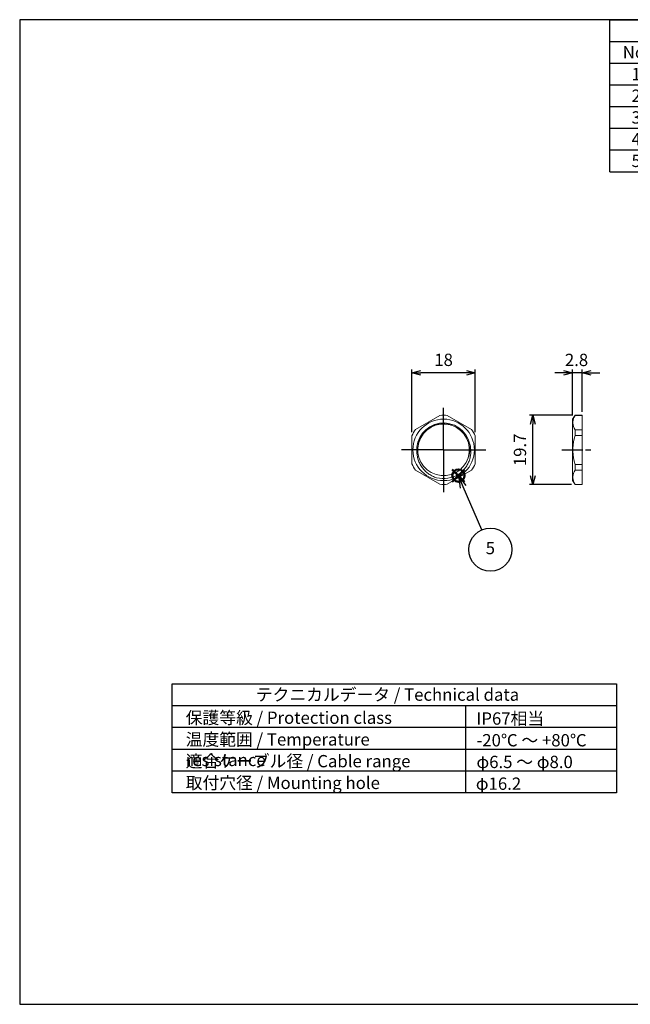
# Model space of a CAD drawing. Units: millimetres. Extents: x 0 to 403, y 0 to 280.
import ezdxf

# ---------------------------------------------------------------- set-up
doc = ezdxf.new("R2010")
doc.units = ezdxf.units.MM
doc.linetypes.add('AM_ISO08W050', pattern=[18, 12, -1.5, 3, -1.5])
doc.linetypes.add('AM_ISO08W050x2', pattern=[9, 6, -0.75, 1.5, -0.75])
doc.layers.add('AM_12', color=7, linetype='Continuous', lineweight=50, plot=False)
for name, color, linetype, lineweight in [('AM_5', 3, 'Continuous', 25), ('AM_7', 4, 'AM_ISO08W050', 25), ('TK2', 2, 'Continuous', 25), ('TK6', 6, 'Continuous', 13)]:
    doc.layers.add(name, color=color, linetype=linetype, lineweight=lineweight)
doc.layers.add('KLIN', color=1, linetype='Continuous')
doc.styles.add('ACISOTS', font='isocp.shx', dxfattribs={"height": 1, "bigfont": 'extfont.shx'})
doc.styles.get("Standard").update_dxf_attribs({"font": 'ISOCP.SHX', "bigfont": 'EXTFONT.SHX'})
doc.dimstyles.new('AM_ISO$0', dxfattribs={"dimtxt": 3.5, "dimasz": 2.5, "dimexe": 1, "dimexo": 1, "dimgap": 1.5, "dimtad": 1, "dimdsep": 46, "dimtxsty": 'STANDARD', "dimblk": 'OPEN30', "dimcen": 0, "dimclrd": 3, "dimclre": 3, "dimclrt": 2, "dimadec": 0, "dimazin": 2, "dimtp": 0.1, "dimtm": 0.1, "dimtfac": 0.71, "dimtmove": 0, "dimatfit": 3, "dimldrblk": 'OPEN30', "dimfxl": 1, "dimlwd": -1, "dimlwe": -1, "dimarcsym": 0})

# ---------------------------------------------------------------- blocks, each defined once
blk = doc.blocks.new('TK-A3')
blk.add_lwpolyline([(0, 0), (403, 0), (403, 280), (0, 280.0000000000001)], close=True)
blk = doc.blocks.new('*S37')
at = {"layer": 'AM_12', "color": 4}
for p, q in [((123.1319989365913, 148.6131752795659), (126.6319989365913, 152.1131752795659)), ((123.1319989365913, 152.1131752795659), (126.6319989365913, 148.6131752795659))]:
    blk.add_line(p, q, dxfattribs=at)
blk.add_circle((124.8819989365913, 150.3631752795659), 1.75, dxfattribs=at)
blk = doc.blocks.new('*S38')
at = {"layer": 'AM_5', "linetype": 'Continuous'}
for p, q in [((126.2694986344502, 147.1499456599399), (124.8819989365913, 150.3631752795659)), ((127.1304809083129, 147.5217250801064), (124.8819989365913, 150.3631752795659)), ((124.8819989365913, 150.3631752795659), (125.4085163605874, 146.7781662397734))]:
    blk.add_line(p, q, dxfattribs=at)
at = {"layer": 'AM_5'}
blk.add_line((131.550702648434, 134.9195133281651), (126.2694986344502, 147.1499456599399), dxfattribs=at)
at = {"layer": 'AM_5', "color": 3}
blk.add_circle((133.9788271196869, 129.2963614938196), 6.125, dxfattribs=at)
at = {"layer": 'AM_5', "color": 7, "insert": (133.9788271196869, 129.2963614938196), "char_height": 3.5, "attachment_point": 5, "style": 'ACISOTS'}
blk.add_mtext('5', dxfattribs=at)
blk = doc.blocks.new('*S39')
at = {"layer": 'TK2', "color": 1}
for p, q in [((168, 280), (403, 280)), ((168, 273.825), (403, 273.825)), ((183, 273.825), (183, 267.65)), ((248, 273.825), (248, 267.65)), ((278, 273.825), (278, 267.65)), ((333, 273.825), (333, 267.65)), ((168, 267.65), (403, 267.65)), ((183, 267.65), (183, 261.475)), ((248, 267.65), (248, 261.475)), ((278, 267.65), (278, 261.475)), ((333, 267.65), (333, 261.475)), ((168, 261.475), (403, 261.475)), ((183, 261.475), (183, 255.3)), ((248, 261.475), (248, 255.3)), ((278, 261.475), (278, 255.3)), ((333, 261.475), (333, 255.3)), ((168, 255.3), (403, 255.3)), ((183, 255.3), (183, 249.125)), ((248, 255.3), (248, 249.125)), ((278, 255.3), (278, 249.125)), ((333, 255.3), (333, 249.125)), ((168, 249.125), (403, 249.125)), ((183, 249.125), (183, 242.95)), ((248, 249.125), (248, 242.95)), ((278, 249.125), (278, 242.95)), ((333, 249.125), (333, 242.95)), ((168, 242.95), (403, 242.95)), ((183, 242.95), (183, 236.775)), ((248, 242.95), (248, 236.775)), ((278, 242.95), (278, 236.775)), ((333, 242.95), (333, 236.775))]:
    blk.add_line(p, q, dxfattribs=at)
at = {"layer": 'TK2', "color": 7}
for p, q in [((168, 236.775), (168, 280)), ((168, 280), (403, 280)), ((403, 280), (403, 236.775)), ((168, 236.775), (403, 236.775))]:
    blk.add_line(p, q, dxfattribs=at)
at = {"layer": 'TK2', "color": 2, "insert": (285.5, 276.9125), "char_height": 3.5, "attachment_point": 5, "style": 'ACISOTS'}
blk.add_mtext('構成内容 / Components', dxfattribs=at)
at = {"layer": 'TK2', "color": 2, "char_height": 3.5, "style": 'ACISOTS'}
for s, insert, width, attachment_point in [('No.', (175.5, 272.475), 13.2, 2), ('名称 / Part name', (215.5, 272.475), 63.2, 2), ('数量 / Pcs', (263, 272.475), 28.2, 2), ('材質 / Material', (305.5, 272.475), 53.2, 2), ('色・表面処理 / Color・Finish', (368, 272.475), 68.19999999999999, 2), ('1', (175.5, 266.3), 13.2, 2), ('キャップ / Cap', (183.9, 266.3), 63.2, 1), ('1', (263, 266.3), 28.2, 2), ('真ちゅう / Brass', (278.9, 266.3), 53.2, 1), ('ニッケルメッキ / Nickel plated', (333.9, 266.3), 68.19999999999999, 1), ('ゴムブッシュ / Sealing insert', (183.9, 260.125), 63.2, 1), ('ブラック / Black', (333.9, 260.125), 68.19999999999999, 1), ('2', (175.5, 260.125), 13.2, 2), ('1', (263, 260.125), 28.2, 2), ('TPE', (278.9, 260.125), 53.2, 1), ('3', (175.5, 253.95), 13.2, 2), ('コネクタ本体 / Connector', (183.9, 253.95), 63.2, 1), ('1', (263, 253.95), 28.2, 2), ('真ちゅう / Brass', (278.9, 253.95), 53.2, 1), ('ニッケルメッキ / Nickel plated', (333.9, 253.95), 68.19999999999999, 1), ('4', (175.5, 247.775), 13.2, 2), ('O-リング / O-ring', (183.9, 247.775), 63.2, 1), ('1', (263, 247.775), 28.2, 2), ('NBR', (278.9, 247.775), 53.2, 1), ('ブラック / Black', (333.9, 247.775), 68.19999999999999, 1), ('5', (175.5, 241.6), 13.2, 2), ('ナット / Lock nut', (183.9, 241.6), 63.2, 1), ('1', (263, 241.6), 28.2, 2), ('真ちゅう / Brass', (278.9, 241.6), 53.2, 1), ('ニッケルメッキ / Nickel plated', (333.9, 241.6), 68.19999999999999, 1)]:
    blk.add_mtext(s, dxfattribs=dict(at, insert=insert, width=width, attachment_point=attachment_point))
blk = doc.blocks.new('_Open30')
at = {"color": 0, "linetype": 'ByBlock', "lineweight": -2}
for p, q in [((-1, 0.26794919), (0, 0)), ((0, 0), (-1, -0.26794919)), ((0, 0), (-1, 0))]:
    blk.add_line(p, q, dxfattribs=at)
blk = doc.blocks.new('*D20')
at = {"layer": 'AM_5', "color": 3}
for p, q in [((111.6699170212271, 162.6722433492757), (111.6699170212271, 180.5694328373507)), ((127.1699170212271, 179.5694328373507), (114.1699170212271, 179.5694328373507)), ((129.6699170212271, 162.6722433492757), (129.6699170212271, 180.5694328373507))]:
    blk.add_line(p, q, dxfattribs=at)
at = {"layer": 'Defpoints', "color": 0}
for p in [(111.6699170212271, 179.5694328373507), (111.6699170212271, 161.6722433492757), (129.6699170212271, 161.6722433492757)]:
    blk.add_point(p, dxfattribs=at)
at = {"layer": 'AM_5', "color": 3, "xscale": 2.5, "yscale": 2.5, "zscale": 2.5, "rotation": 180}
blk.add_blockref('_Open30', (111.6699170212271, 179.5694328373507), dxfattribs=at)
at = {"layer": 'AM_5', "color": 3, "xscale": 2.5, "yscale": 2.5, "zscale": 2.5}
blk.add_blockref('_Open30', (129.6699170212271, 179.5694328373507), dxfattribs=at)
at = {"layer": 'AM_5', "color": 2, "insert": (120.6699170212271, 182.8194328373507), "char_height": 3.5, "attachment_point": 5}
blk.add_mtext('18', dxfattribs=at)
blk = doc.blocks.new('*D21')
at = {"layer": 'AM_5', "color": 3}
for p, q in [((154.8416600066294, 179.569431838525), (152.3416600066294, 179.569431838525)), ((157.3416600066295, 167.4194318373493), (157.3416600066295, 180.5694318385251)), ((160.1416600066296, 179.569431838525), (157.3416600066295, 179.569431838525)), ((160.1416600066296, 168.5194318373497), (160.1416600066296, 180.5694318385251)), ((162.6416600066296, 179.569431838525), (165.1416600066296, 179.569431838525))]:
    blk.add_line(p, q, dxfattribs=at)
at = {"layer": 'Defpoints', "color": 0}
for p in [(157.3416600066295, 179.569431838525), (157.3416600066295, 166.4194318373493), (160.1416600066296, 167.5194318373497)]:
    blk.add_point(p, dxfattribs=at)
at = {"layer": 'AM_5', "color": 3, "xscale": 2.5, "yscale": 2.5, "zscale": 2.5}
blk.add_blockref('_Open30', (157.3416600066295, 179.569431838525), dxfattribs=at)
at = {"layer": 'AM_5', "color": 3, "xscale": 2.5, "yscale": 2.5, "zscale": 2.5, "rotation": 180}
blk.add_blockref('_Open30', (160.1416600066296, 179.569431838525), dxfattribs=at)
at = {"layer": 'AM_5', "color": 2, "insert": (158.5065536965724, 182.7904575224852), "char_height": 3.5, "attachment_point": 5}
blk.add_mtext('2.8', dxfattribs=at)
blk = doc.blocks.new('*D22')
at = {"layer": 'AM_5', "color": 3}
for p, q in [((157.1118882986303, 167.5194318373497), (145.1118882986306, 167.5194318373497)), ((146.1118882986306, 150.3194318373498), (146.1118882986306, 165.0194318373497)), ((157.1118882986305, 147.8194318373498), (145.1118882986306, 147.8194318373498))]:
    blk.add_line(p, q, dxfattribs=at)
at = {"layer": 'Defpoints', "color": 0}
for p in [(146.1118882986306, 167.5194318373497), (158.1118882986303, 167.5194318373497), (158.1118882986305, 147.8194318373498)]:
    blk.add_point(p, dxfattribs=at)
at = {"layer": 'AM_5', "color": 3, "xscale": 2.5, "yscale": 2.5, "zscale": 2.5}
for p, rotation in [((146.1118882986306, 167.5194318373497), 90), ((146.1118882986306, 147.8194318373498), 270)]:
    blk.add_blockref('_Open30', p, dxfattribs=dict(at, rotation=rotation))
at = {"layer": 'AM_5', "color": 2, "insert": (142.8618882986306, 157.6694318373497), "char_height": 3.5, "attachment_point": 5, "rotation": 90}
blk.add_mtext('19.7', dxfattribs=at)

msp = doc.modelspace()

# ---------------------------------------------------------------- linework, layer by layer
msp.add_lwpolyline([(43.37455526673489, 91.10097611708308), (169.8745552667349, 91.10097611708308), (169.8745552667349, 60.10097611708307), (43.37455526673489, 60.10097611708308)], close=True)
at = {"layer": 'AM_7'}
for q in [(120.6699170212271, 170.5694318373506), (107.7699170212271, 157.6694318373507), (133.569917021227, 157.6694318373507), (120.6699170212271, 144.7694318373507)]:
    msp.add_line((120.6699170212271, 157.6694318373507), q, dxfattribs=at)
at = {"layer": 'AM_7', "linetype": 'AM_ISO08W050x2'}
msp.add_line((154.3416600066296, 157.6694318373253), (163.1416600066298, 157.6694318373253), dxfattribs=at)
at = {"layer": 'KLIN'}
for p, q in [((169.8745552667349, 84.90097611708308), (43.37455526673489, 84.90097611708308)), ((126.8745552667349, 84.90097611708308), (126.8745552667349, 60.10097611708307)), ((169.8745552667349, 78.70097611708307), (43.37455526673489, 78.70097611708307)), ((169.8745552667349, 72.50097611708307), (43.37455526673489, 72.50097611708307)), ((169.8745552667349, 66.30097611708307), (43.37455526673489, 66.30097611708307))]:
    msp.add_line(p, q, dxfattribs=at)
at = {"layer": 'TK6', "linetype": 'Continuous', "lineweight": 9}
for p, q in [((119.636453477258, 167.4650662273882), (112.7033805653461, 163.4622547154576)), ((128.6364534771804, 163.4622547153581), (121.7033805650737, 167.4650662274012)), ((158.1118882986303, 167.5194318373497), (157.3416600066295, 166.4194318373493)), ((157.3416600066295, 166.4194318373493), (157.3416600066296, 157.6694318373253)), ((160.1416600066296, 167.5194318373497), (158.1118882986303, 167.5194318373497)), ((158.1118882986303, 167.5194318373497), (158.1118882986303, 167.4758195340496)), ((160.1416600066296, 167.4758195340497), (158.1118882986303, 167.4758195340496)), ((160.1416600066296, 167.5194281598498), (160.1416600066298, 157.6694318373254)), ((160.1416600066297, 163.4015014098252), (158.1118882986304, 163.4015014098251)), ((158.1118882986304, 163.4015014098251), (158.1118882986304, 161.7937499639249)), ((111.6699170212271, 161.6722433492757), (111.6699170212271, 153.6666203254256)), ((129.6699170212271, 153.6666203254256), (129.6699170212271, 161.6722433492757)), ((160.1416600066297, 161.7937499639249), (158.1118882986304, 161.7937499639249)), ((157.3416600066296, 148.9194318373501), (157.3416600066296, 157.6694318373253)), ((160.1416600066298, 147.8194355148497), (160.1416600066298, 157.6694318373253)), ((112.7033805654715, 151.8766089590713), (119.6364534770461, 147.8737974473354)), ((121.7033805652857, 147.8737974473225), (128.636453477055, 151.8766089591708)), ((160.1416600066298, 153.5451137107258), (158.1118882986305, 153.5451137107258)), ((158.1118882986305, 151.9373622648256), (158.1118882986305, 153.5451137107258)), ((160.1416600066298, 151.9373622648256), (158.1118882986305, 151.9373622648256)), ((158.1118882986305, 147.8194318373497), (157.3416600066296, 148.9194318373501)), ((160.1416600066298, 147.8630441406498), (158.1118882986305, 147.8630441406498)), ((158.1118882986305, 147.8194318373497), (158.1118882986305, 147.8630441406498)), ((160.1416600066298, 147.8194318373497), (158.1118882986305, 147.8194318373497))]:
    msp.add_line(p, q, dxfattribs=at)
for points in [[(158.1118882986303, 167.4758195340496), (157.8639485417298, 167.0045964046495), (157.6778935577295, 166.5452467601495), (157.55275870453, 166.0913295555497), (157.4896183673301, 165.6392949749498), (157.4896420567294, 165.2376884274251), (157.5528263070301, 164.7856672958248), (157.6779928234302, 164.3317835612249), (157.8640018023299, 163.8726104434251), (158.1118882986304, 163.4015014098251)], [(158.1118882986304, 161.7937499639249), (157.86394854173, 160.8513037051249), (157.6778935577297, 159.9326044159249), (157.5527587045301, 159.024770006925), (157.4896183673302, 158.1207008456251), (157.4896302031305, 157.6694318379251)], [(158.1118882986305, 153.5451137107258), (157.86394854173, 154.4875599695257), (157.6778935577297, 155.4062592587258), (157.5527587045301, 156.3140936677257), (157.4896183673302, 157.2181628290256), (157.4896302031305, 157.6694318367255)], [(158.1118882986305, 147.8630441406498), (157.86394854173, 148.33426727005), (157.6778935577297, 148.7936169145499), (157.5527587045301, 149.2475341191497), (157.4896183673302, 149.6995686997497), (157.4896420567295, 150.1011752472256), (157.5528263070303, 150.5531963788259), (157.6779928234303, 151.0070801134258), (157.86400180233, 151.4662532312256), (158.1118882986305, 151.9373622648256)]]:
    msp.add_lwpolyline(points, dxfattribs=at)
at = {"layer": 'TK6', "lineweight": 9}
msp.add_circle((120.6699170212271, 157.6694318373507), 8.75, dxfattribs=at)
at = {"layer": 'TK6', "linetype": 'Continuous', "lineweight": 9}
for centre, radius, start, end in [((120.6699170212271, 157.6694318373507), 7.65, 12.24678483849073, 185.3114389409091), ((120.6699170212271, 157.6694318373507), 7.349999999999999, 74.41969900110938, 71.74221955917291), ((120.6699170207268, 157.6694318405507), 8.160000003, 255.9791118985191, 301.5791118808849)]:
    msp.add_arc(centre, radius, start, end, dxfattribs=at)
at = {"layer": 'TK6'}
for start, end in [(83.97743353083415, 96.0225664698823), (143.977433529212, 156.0225664707191), (23.97743352928096, 36.02256647007128), (203.9774335292809, 216.0225664720279), (323.9774335286879, 336.0225664707191), (263.9774335288779, 276.0225664704064)]:
    msp.add_arc((120.6699170212271, 157.6694318373507), 9.85, start, end, dxfattribs=at)
at = {"layer": 'TK6', "linetype": 'Continuous', "lineweight": 9}
for points, knots in [([(122.9726188611268, 164.6494077854504), (122.6807031611272, 164.7524219964507), (122.0831212397272, 164.9216934450506), (121.1625091086273, 165.0607106160505), (120.231576371327, 165.0831056591505), (119.3052245685269, 164.9888357495506), (118.397881769027, 164.7796419344509), (117.5236627153274, 164.4591024408505), (116.6960359663274, 164.0324571860506), (115.9276557947271, 163.5065607956508), (115.2301733459274, 162.8897327238506), (114.6140659903269, 162.1916251831508), (114.0885002261277, 161.4230539835507), (113.6611865727275, 160.5958177433508), (113.3383470683277, 159.7225266168507), (113.1245002615271, 158.8163122173505), (113.0226488169276, 157.8909589008504), (113.0302102732269, 157.2700246477507), (113.0527643096268, 156.9612760861505)], [0, 0, 0, 0, 0.0624964152, 0.1249983086, 0.1874955547, 0.2499952364, 0.3124943249, 0.3749938815, 0.4374936139, 0.4999935925, 0.5624937718, 0.6249941071000001, 0.6874946553, 0.7499951177, 0.8124966736999999, 0.8749957781999999, 0.9375010884999998, 1, 1, 1, 1]), ([(118.6929479894272, 149.7525389210505), (118.3041235995272, 149.8708343510507), (117.5429621500273, 150.1662099450505), (116.4818122418276, 150.7753816219506), (115.6839561767276, 151.4116700944505), (115.1101214487273, 151.9887084481507), (114.5822985482275, 152.6081179994508), (114.0146138425273, 153.4561087383504), (113.5855178931272, 154.3820446386508), (113.3324357816275, 155.1555447972505), (113.1410269272276, 155.9463803684507), (113.0684886378269, 156.5551948867506), (113.0527643096268, 156.9612760861505)], [0, 0, 0, 0, 0.124984025, 0.2499612471, 0.3749413642, 0.4374759759000001, 0.5000107630000001, 0.6249861766000001, 0.7499611567, 0.8124926144999999, 0.8750269545999998, 1, 1, 1, 1]), ([(128.1458260577276, 159.2921715200505), (128.2533389880275, 158.9002648931505), (128.3678440376272, 158.2979314660506), (128.4239284078269, 157.4861968778505), (128.4159812057271, 156.6723847731505), (128.286209560227, 155.6601396845508), (128.0007887265276, 154.6803996813505), (127.6844169862272, 153.9306166054507), (127.3113938461276, 153.2073508509507), (126.7426616895275, 152.3600124429508), (125.9147214285269, 151.4591011006505), (125.2781294753269, 150.9478636228505), (124.9431079606277, 150.7177817313504)], [0, 0, 0, 0, 0.1249732868, 0.1875074033, 0.25003888, 0.3750141167, 0.4999892849, 0.5625242404000002, 0.6250590316000001, 0.7500388103, 0.8750164003, 1, 1, 1, 1]), ([(127.6528525662272, 155.3757206145506), (127.7805577615274, 155.6828368969505), (127.9943692190274, 156.3153186044506), (128.1843872606271, 157.2978850609507), (128.2420456037273, 158.2970187876508), (128.1922637069276, 158.9627494644506), (128.1458260577276, 159.2921715200505)], [0, 0, 0, 0, 0.2499761084, 0.4999649181000001, 0.7499715670999999, 1, 1, 1, 1])]:
    msp.add_open_spline(points, degree=3, knots=knots, dxfattribs=at)

# ---------------------------------------------------------------- block references
at = {"lineweight": 0}
msp.add_blockref('TK-A3', (0, 0), dxfattribs=at)
at = {"layer": 'AM_12'}
msp.add_blockref('*S37', (0, 0), dxfattribs=at)
at = {"layer": 'AM_5'}
msp.add_blockref('*S38', (0, 0), dxfattribs=at)
at = {"layer": 'TK2'}
msp.add_blockref('*S39', (0, 0), dxfattribs=at)

# ---------------------------------------------------------------- texts
at = {"color": 2, "char_height": 3.5, "attachment_point": 1, "style": 'ACISOTS'}
for s, insert, width in [('テクニカルデータ / Technical data', (67.22031239388775, 89.81620275450118), 77.4062251227659), ('保護等級 / Protection class', (47.26874371932422, 83.24875552960222), 67.9534722138836), ('IP67相当', (130.0242336150999, 83.02094508135585), 32.48201298281592), ('温度範囲 / Temperature resistance', (47.26874371932422, 77.07375552960227), 75.71620320776114), ('-20℃ ～ +80℃', (130.0242336150999, 76.8459450813559), 67.9534722138836), ('適合ケーブル径 / Cable range', (47.26874371932422, 70.89875552960231), 67.9534722138836), ('φ6.5 ～ φ8.0', (130.0242336150999, 70.67094508135594), 37.1912877128062), ('取付穴径 / Mounting hole', (47.26874371932422, 64.72375552960224), 67.9534722138836), ('φ16.2', (129.8455508243934, 64.49594508135587), 67.9534722138836)]:
    msp.add_mtext(s, dxfattribs=dict(at, insert=insert, width=width))

# ---------------------------------------------------------------- dimensions: what is measured, and where the dimension line sits
at = {"layer": 'AM_5'}
dim = msp.add_linear_dim(base=(111.6699170212271, 179.5694328373507), p1=(129.6699170212271, 161.6722433492757), p2=(111.6699170212271, 161.6722433492757), dimstyle='AM_ISO$0', override={"dimpost": ''}, dxfattribs=at)
dim.commit()
dim.dimension.update_dxf_attribs({"geometry": '*D20', "text_midpoint": (120.6699170212271, 182.8194328373507)})
dim = msp.add_linear_dim(base=(157.3416600066295, 179.569431838525), p1=(160.1416600066296, 167.5194318373497), p2=(157.3416600066295, 166.4194318373493), angle=1.6284e-12, dimstyle='AM_ISO$0', override={"dimtmove": 2}, dxfattribs=at)
dim.commit()
dim.dimension.update_dxf_attribs({"geometry": '*D21', "text_midpoint": (158.5065536965724, 182.7904575224852), "dimtype": 160})
dim = msp.add_linear_dim(base=(146.1118882986306, 167.5194318373497), p1=(158.1118882986305, 147.8194318373497), p2=(158.1118882986303, 167.5194318373497), angle=90.00000000000003, dimstyle='AM_ISO$0', dxfattribs=at)
dim.commit()
dim.dimension.update_dxf_attribs({"geometry": '*D22', "text_midpoint": (142.8618882986306, 157.6694318373497)})

doc.saveas('drawing.dxf')
